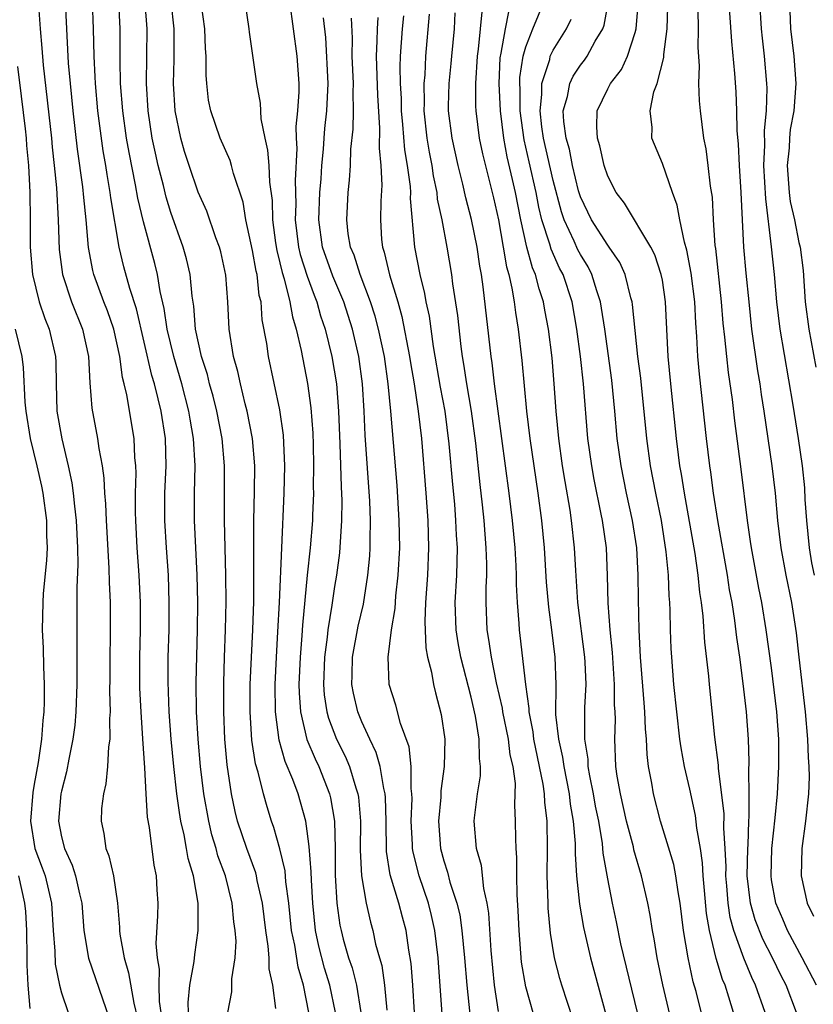
# Model space of a CAD drawing. Units: inches. Extents: x 2619000 to 2622000, y 1473000 to 1476000.
# Drawn here: x 2619832 to 2619890, y 1473778 to 1473850 of the extents above; entities that cross this region are included whole.
import ezdxf

# ---------------------------------------------------------------- set-up
doc = ezdxf.new("R2010")
doc.units = ezdxf.units.IN
doc.header["$MEASUREMENT"] = 0
doc.layers.add('LD26191473_2ft', color=179, linetype='Continuous')

msp = doc.modelspace()

# ---------------------------------------------------------------- linework, layer by layer
at = {"layer": 'LD26191473_2ft'}
for points, elevation in [([(2619883.727, 1473853), (2619884.055, 1473848.055), (2619884.288, 1473845.712), (2619884.385, 1473844.385), (2619884.44, 1473843), (2619884.462, 1473841.538), (2619884.557, 1473840.557), (2619884.627, 1473839), (2619884.755, 1473837), (2619884.952, 1473833), (2619885.113, 1473831.113), (2619885.321, 1473829), (2619885.537, 1473827), (2619885.972, 1473823.972), (2619886.14, 1473823), (2619886.242, 1473822.241), (2619886.438, 1473821), (2619887.015, 1473817), (2619887.249, 1473815), (2619887.443, 1473813), (2619887.682, 1473811), (2619888.042, 1473809), (2619888.453, 1473807), (2619888.793, 1473804.793), (2619888.988, 1473803), (2619889.46, 1473799), (2619889.637, 1473797), (2619889.672, 1473795.672), (2619889.733, 1473795), (2619889.747, 1473794.253), (2619889.692, 1473793), (2619889.483, 1473791), (2619889.223, 1473789), (2619889.174, 1473787), (2619889.612, 1473785), (2619890.058, 1473784.058)], 9252), ([(2619833.307, 1473850.693), (2619833.44, 1473849), (2619833.573, 1473847.573), (2619833.661, 1473846.339), (2619834.26, 1473841), (2619834.32, 1473840.32), (2619834.475, 1473839), (2619834.636, 1473837.364), (2619834.76, 1473835), (2619834.831, 1473832.831), (2619835.068, 1473831), (2619835.744, 1473829), (2619836.545, 1473827), (2619836.985, 1473825), (2619837.082, 1473823.082), (2619837.224, 1473821.224), (2619837.644, 1473819), (2619837.731, 1473818.269), (2619837.976, 1473817), (2619838.107, 1473816.107), (2619838.152, 1473815), (2619838.225, 1473814.225), (2619838.273, 1473813), (2619838.471, 1473809.529), (2619838.488, 1473808.489), (2619838.555, 1473807), (2619838.561, 1473804.561), (2619838.533, 1473803), (2619838.537, 1473801.463), (2619838.52, 1473800.52), (2619838.559, 1473799), (2619838.52, 1473798.52), (2619838.533, 1473797), (2619838.443, 1473796.443), (2619838.367, 1473795), (2619838.251, 1473793.749), (2619838.066, 1473793), (2619837.943, 1473791.943), (2619837.896, 1473791), (2619838.104, 1473790.104), (2619838.248, 1473789), (2619838.479, 1473788.479), (2619838.8, 1473787), (2619839.097, 1473785), (2619839.243, 1473783.244), (2619839.243, 1473783), (2619839.268, 1473782.732), (2619839.583, 1473781), (2619839.918, 1473779.918), (2619840.307, 1473777.693), (2619840.576, 1473776.576)], 9206), ([(2619842.306, 1473777), (2619842.186, 1473777.814), (2619842.151, 1473779), (2619842.18, 1473780.18), (2619842.025, 1473781), (2619841.935, 1473782.065), (2619842.067, 1473784.067), (2619842.069, 1473785), (2619842.018, 1473785.982), (2619841.948, 1473787), (2619841.792, 1473787.792), (2619841.455, 1473790.545), (2619841.31, 1473791.31), (2619841.199, 1473793), (2619841.101, 1473794.899), (2619840.967, 1473797.033), (2619840.825, 1473799), (2619840.74, 1473800.741), (2619840.732, 1473803), (2619840.778, 1473805), (2619840.783, 1473807), (2619840.698, 1473809), (2619840.555, 1473811), (2619840.437, 1473813), (2619840.415, 1473813.585), (2619840.413, 1473815), (2619840.463, 1473816.462), (2619840.44, 1473817), (2619840.376, 1473817.624), (2619840.321, 1473819), (2619839.788, 1473822.212), (2619839.599, 1473823), (2619839.469, 1473823.469), (2619839.264, 1473825), (2619838.825, 1473827), (2619838.363, 1473828.363), (2619838.112, 1473829), (2619837.373, 1473831), (2619837.296, 1473831.296), (2619836.98, 1473832.98), (2619836.814, 1473835), (2619836.638, 1473836.638), (2619836.575, 1473837.425), (2619836.186, 1473840.186), (2619835.855, 1473843), (2619835.65, 1473845), (2619835.527, 1473846.473), (2619835.3, 1473851)], 9208), ([(2619844.298, 1473777), (2619844.275, 1473777.725), (2619844.411, 1473779), (2619844.727, 1473780.727), (2619844.756, 1473781.244), (2619845.016, 1473783), (2619845.008, 1473785), (2619844.657, 1473787), (2619844.272, 1473788.272), (2619844.165, 1473789), (2619843.987, 1473790.013), (2619843.745, 1473791), (2619843.633, 1473791.633), (2619843.45, 1473793), (2619843.228, 1473795), (2619843.037, 1473797), (2619842.878, 1473799), (2619842.806, 1473801.194), (2619842.825, 1473803), (2619842.88, 1473805), (2619842.896, 1473807), (2619842.828, 1473809), (2619842.685, 1473811), (2619842.567, 1473813), (2619842.58, 1473815), (2619842.663, 1473817), (2619842.606, 1473819), (2619842.293, 1473821), (2619842.092, 1473821.908), (2619841.807, 1473823), (2619841.616, 1473823.616), (2619840.494, 1473828.494), (2619840.002, 1473829.998), (2619839.57, 1473831.57), (2619839.214, 1473833), (2619838.613, 1473836.613), (2619838.574, 1473837), (2619838.335, 1473838.335), (2619838.244, 1473839), (2619838.061, 1473840.061), (2619837.67, 1473843), (2619837.486, 1473845), (2619837.475, 1473845.475), (2619837.385, 1473847), (2619837.346, 1473849), (2619837.264, 1473851)], 9210), ([(2619847.177, 1473777), (2619847.475, 1473778.525), (2619847.471, 1473779.472), (2619847.725, 1473781), (2619847.782, 1473782.218), (2619847.723, 1473783), (2619847.632, 1473783.632), (2619847.506, 1473785), (2619847, 1473787), (2619846.461, 1473788.461), (2619846.326, 1473789), (2619846.016, 1473790.016), (2619845.78, 1473791), (2619845.424, 1473793), (2619845.183, 1473795), (2619845.001, 1473797), (2619844.883, 1473799), (2619844.853, 1473801.147), (2619844.951, 1473805), (2619844.979, 1473807), (2619844.934, 1473809), (2619844.736, 1473813), (2619844.745, 1473815), (2619844.781, 1473817), (2619844.664, 1473819), (2619844.414, 1473820.414), (2619844.327, 1473821), (2619843.815, 1473823), (2619843.218, 1473825), (2619842.738, 1473827), (2619842.529, 1473828.529), (2619842.231, 1473829.769), (2619842.038, 1473831), (2619841.826, 1473831.826), (2619841, 1473834.854), (2619840.597, 1473836.597), (2619840.433, 1473837.568), (2619839.947, 1473839.947), (2619839.769, 1473841), (2619839.491, 1473843), (2619839.334, 1473845), (2619839.294, 1473846.707), (2619839.302, 1473849), (2619839.202, 1473851)], 9212), ([(2619850.704, 1473777.296), (2619850.477, 1473779), (2619850.213, 1473780.212), (2619850.2, 1473781), (2619850.14, 1473781.86), (2619849.959, 1473783), (2619849.715, 1473785), (2619849.337, 1473786.663), (2619849.281, 1473787), (2619849.226, 1473787.226), (2619848.567, 1473789), (2619847.902, 1473791), (2619847.723, 1473791.723), (2619847.451, 1473793), (2619847.13, 1473795.13), (2619846.964, 1473797), (2619846.881, 1473799), (2619846.878, 1473801.122), (2619846.933, 1473803), (2619847.014, 1473805), (2619847.059, 1473807.058), (2619847.044, 1473809), (2619846.931, 1473813), (2619846.943, 1473815), (2619846.935, 1473817), (2619846.757, 1473819), (2619846.373, 1473821), (2619846.098, 1473822.098), (2619845.845, 1473823), (2619845.683, 1473823.683), (2619845.252, 1473825), (2619844.814, 1473827), (2619844.686, 1473828.686), (2619844.566, 1473829.434), (2619844.43, 1473831), (2619844.156, 1473832.156), (2619843.915, 1473833), (2619843, 1473835.557), (2619842.664, 1473836.664), (2619842.464, 1473837.536), (2619842.086, 1473839), (2619841.879, 1473839.879), (2619841.65, 1473841), (2619841.343, 1473843), (2619841.22, 1473845), (2619841.264, 1473849), (2619841.128, 1473850.872)], 9214), ([(2619853.101, 1473777), (2619852.724, 1473779), (2619852.32, 1473780.32), (2619852.08, 1473781.92), (2619851.853, 1473783), (2619851.646, 1473785), (2619851.437, 1473786.563), (2619851.379, 1473787.379), (2619850.989, 1473788.989), (2619850.551, 1473790.551), (2619850.38, 1473791), (2619850.054, 1473792.054), (2619849.793, 1473793), (2619849.402, 1473794.598), (2619849.205, 1473795.205), (2619848.942, 1473796.942), (2619848.816, 1473799), (2619848.823, 1473801), (2619848.91, 1473803), (2619849.018, 1473805), (2619849.082, 1473807.082), (2619849.098, 1473809.098), (2619849.094, 1473813), (2619849.137, 1473815.137), (2619849.147, 1473817), (2619848.986, 1473819), (2619848.606, 1473821), (2619848.455, 1473821.545), (2619848.101, 1473823), (2619847.909, 1473823.909), (2619847.597, 1473825), (2619847.275, 1473827), (2619847.174, 1473829), (2619847.03, 1473830.969), (2619846.661, 1473832.661), (2619846.572, 1473833), (2619846.303, 1473833.697), (2619845.64, 1473835.64), (2619845, 1473837.038), (2619844.339, 1473839), (2619844.014, 1473840.014), (2619843.735, 1473841), (2619843.332, 1473843), (2619843.211, 1473845), (2619843.264, 1473846.736), (2619843.259, 1473849), (2619843.043, 1473851)], 9216), ([(2619855.065, 1473777), (2619854.662, 1473779), (2619854.26, 1473780.261), (2619853.854, 1473781.854), (2619853.61, 1473783), (2619853.399, 1473785), (2619853.304, 1473786.696), (2619853.288, 1473787.288), (2619853.144, 1473789.144), (2619853, 1473790.277), (2619852.891, 1473791), (2619852.335, 1473793), (2619851.946, 1473794.054), (2619851.378, 1473795.378), (2619850.936, 1473796.936), (2619850.668, 1473799), (2619850.642, 1473801), (2619850.736, 1473803), (2619850.85, 1473804.85), (2619850.956, 1473807), (2619851.316, 1473815), (2619851.362, 1473817), (2619851.263, 1473819.263), (2619851, 1473821.106), (2619850.17, 1473825), (2619850.035, 1473825.965), (2619849.703, 1473827.703), (2619849.611, 1473829), (2619849.482, 1473829.482), (2619849.318, 1473831), (2619849.251, 1473831.251), (2619849, 1473832.758), (2619848.508, 1473835), (2619848.302, 1473836.302), (2619847.594, 1473838.406), (2619847.45, 1473839), (2619847.346, 1473839.346), (2619846.62, 1473841), (2619845.932, 1473843), (2619845.777, 1473843.777), (2619845.636, 1473845), (2619845.59, 1473845.59), (2619845.595, 1473847), (2619845.557, 1473847.557), (2619845.51, 1473849), (2619845.262, 1473850.738)], 9218), ([(2619848.429, 1473851), (2619848.726, 1473849), (2619848.748, 1473848.748), (2619849.279, 1473845), (2619849.556, 1473843.556), (2619849.593, 1473842.407), (2619849.881, 1473841), (2619850.098, 1473840.098), (2619850.185, 1473839), (2619850.229, 1473837.771), (2619850.418, 1473836.418), (2619850.442, 1473835), (2619850.669, 1473833.331), (2619850.76, 1473832.76), (2619851, 1473831.863), (2619851.159, 1473831.159), (2619851.317, 1473830.683), (2619851.727, 1473829), (2619851.905, 1473827.905), (2619852.182, 1473827), (2619852.542, 1473825.458), (2619853.027, 1473823.027), (2619853.261, 1473821.261), (2619853.401, 1473819.401), (2619853.432, 1473818.568), (2619853.465, 1473817), (2619853.439, 1473815.439), (2619853.451, 1473815), (2619853.377, 1473813.377), (2619853.372, 1473813), (2619853.21, 1473811), (2619852.989, 1473809.011), (2619852.642, 1473805.358), (2619852.601, 1473804.601), (2619852.467, 1473803), (2619852.386, 1473801), (2619852.396, 1473800.396), (2619852.499, 1473799), (2619852.971, 1473796.971), (2619853.566, 1473795.566), (2619853.836, 1473795), (2619854.63, 1473793), (2619854.703, 1473792.703), (2619854.987, 1473791), (2619855.033, 1473789), (2619855.05, 1473787.051), (2619855.167, 1473785), (2619855.395, 1473783.395), (2619855.475, 1473783), (2619855.636, 1473782.364), (2619856.029, 1473781), (2619856.281, 1473780.281), (2619856.606, 1473779), (2619856.932, 1473777)], 9220), ([(2619851.69, 1473851), (2619852.242, 1473847), (2619852.376, 1473845), (2619852.384, 1473844.384), (2619852.287, 1473843), (2619852.163, 1473841.837), (2619852.189, 1473841), (2619852.244, 1473840.244), (2619852.112, 1473837.887), (2619852.15, 1473836.15), (2619852.111, 1473835), (2619852.362, 1473833), (2619852.48, 1473832.48), (2619853, 1473830.89), (2619853.497, 1473829.497), (2619853.704, 1473829), (2619853.979, 1473827.979), (2619854.313, 1473827), (2619854.805, 1473825), (2619855.13, 1473823), (2619855.279, 1473821), (2619855.379, 1473818.621), (2619855.475, 1473815.475), (2619855.528, 1473814.472), (2619855.512, 1473813), (2619855.356, 1473810.644), (2619855.138, 1473809), (2619855, 1473808.171), (2619854.806, 1473806.806), (2619854.514, 1473805), (2619854.464, 1473804.464), (2619854.263, 1473803), (2619854.192, 1473801), (2619854.248, 1473800.248), (2619854.442, 1473799), (2619854.555, 1473798.555), (2619855.135, 1473797), (2619855.762, 1473795.762), (2619856.079, 1473795), (2619856.547, 1473793.452), (2619856.711, 1473793), (2619856.752, 1473792.752), (2619856.897, 1473791), (2619856.876, 1473788.876), (2619856.962, 1473787), (2619857.308, 1473785), (2619857.621, 1473783.621), (2619857.802, 1473783), (2619858.006, 1473781.994), (2619858.277, 1473781), (2619858.448, 1473780.448), (2619858.654, 1473779), (2619858.824, 1473777.176)], 9222), ([(2619882.829, 1473763), (2619879.026, 1473779.027), (2619878.615, 1473781), (2619878.401, 1473782.401), (2619878.278, 1473783), (2619878.116, 1473784.116), (2619877.943, 1473785), (2619877.48, 1473787), (2619876.917, 1473788.916), (2619876.876, 1473789.124), (2619876.386, 1473791), (2619875.927, 1473793), (2619875.699, 1473794.301), (2619875.604, 1473795), (2619875.517, 1473797), (2619875.562, 1473798.438), (2619875.545, 1473799), (2619875.507, 1473799.508), (2619875.507, 1473801), (2619875.35, 1473803.35), (2619875.177, 1473805), (2619875.037, 1473806.964), (2619874.992, 1473808.992), (2619874.899, 1473811), (2619874.614, 1473813), (2619874.53, 1473813.47), (2619874.003, 1473816.004), (2619873.826, 1473817), (2619873.548, 1473819), (2619873.224, 1473823), (2619873.011, 1473825), (2619872.744, 1473827), (2619872.384, 1473829), (2619871.729, 1473831), (2619871.479, 1473831.479), (2619870.858, 1473832.858), (2619870.762, 1473833.237), (2619870.178, 1473835), (2619869.945, 1473835.945), (2619869.759, 1473837), (2619869.257, 1473839.257), (2619868.877, 1473840.876), (2619868.583, 1473843), (2619868.577, 1473844.577), (2619868.556, 1473845), (2619868.573, 1473845.426), (2619868.811, 1473847), (2619869, 1473847.683), (2619869.51, 1473849), (2619870.34, 1473851)], 9240), ([(2619884.2, 1473777), (2619883.869, 1473778.131), (2619883.589, 1473779), (2619883.411, 1473779.411), (2619882.95, 1473780.95), (2619882.447, 1473783), (2619882.241, 1473784.241), (2619882.075, 1473785.925), (2619881.993, 1473787), (2619881.95, 1473787.95), (2619881.784, 1473789), (2619881.515, 1473790.485), (2619881.417, 1473791.417), (2619881, 1473793.353), (2619880.619, 1473795), (2619880.369, 1473796.369), (2619880.29, 1473797), (2619880.054, 1473799), (2619879.841, 1473801), (2619879.682, 1473803), (2619879.644, 1473803.644), (2619879.601, 1473805), (2619879.577, 1473806.423), (2619879.541, 1473807), (2619879.491, 1473807.491), (2619879.439, 1473809), (2619879.287, 1473810.713), (2619878.929, 1473813), (2619878.512, 1473815), (2619878.13, 1473817), (2619877.87, 1473819), (2619877.414, 1473823.414), (2619877.211, 1473825), (2619876.818, 1473828.818), (2619876.785, 1473829), (2619876.686, 1473829.314), (2619876.271, 1473831), (2619875.879, 1473831.88), (2619875.116, 1473833), (2619875, 1473833.148), (2619873.82, 1473835), (2619873, 1473836.701), (2619872.87, 1473837.13), (2619872.428, 1473839), (2619872.191, 1473840.191), (2619871.95, 1473841), (2619871.784, 1473842.215), (2619871.747, 1473843), (2619872.049, 1473844.049), (2619872.219, 1473845), (2619872.466, 1473845.534), (2619873, 1473846.332), (2619873.297, 1473846.702), (2619873.501, 1473847), (2619874.089, 1473848.089), (2619874.639, 1473849), (2619874.734, 1473849.265), (2619875.056, 1473851)], 9244), ([(2619886.523, 1473777), (2619885.831, 1473779), (2619885.555, 1473779.555), (2619884.975, 1473780.974), (2619884.227, 1473783), (2619883.962, 1473783.962), (2619883.812, 1473785), (2619883.725, 1473786.275), (2619883.657, 1473787), (2619883.666, 1473787.666), (2619883.609, 1473789), (2619883.513, 1473790.487), (2619883.531, 1473791.531), (2619883.116, 1473794.885), (2619883.109, 1473795.109), (2619882.849, 1473797.151), (2619882.442, 1473801), (2619882.391, 1473801.61), (2619882.107, 1473804.107), (2619881.991, 1473806.009), (2619881.87, 1473807), (2619881.748, 1473807.747), (2619881.63, 1473809), (2619881.403, 1473810.597), (2619880.617, 1473815), (2619880.402, 1473816.402), (2619880.291, 1473817), (2619880.188, 1473817.812), (2619880.045, 1473819), (2619879.627, 1473823), (2619879.434, 1473825), (2619879.24, 1473829), (2619879, 1473830.587), (2619878.923, 1473831), (2619878.44, 1473832.441), (2619878.157, 1473833), (2619876.228, 1473836.228), (2619875.619, 1473837), (2619875, 1473838.213), (2619874.748, 1473839), (2619874.432, 1473840.432), (2619874.247, 1473841), (2619874.194, 1473841.806), (2619874.229, 1473843), (2619875, 1473844.605), (2619875.211, 1473845), (2619875.996, 1473846.005), (2619876.443, 1473847), (2619877, 1473848.726), (2619877.071, 1473849), (2619877.235, 1473850.765)], 9246), ([(2619888.831, 1473777), (2619888.064, 1473779), (2619887.699, 1473779.699), (2619887.075, 1473781), (2619886.36, 1473782.36), (2619885.793, 1473783.792), (2619885.45, 1473785), (2619885.222, 1473787), (2619885.252, 1473789), (2619885.276, 1473789.276), (2619885.331, 1473791), (2619885.359, 1473791.359), (2619885.366, 1473793), (2619885.339, 1473794.661), (2619885.361, 1473795.361), (2619885.299, 1473797), (2619885.155, 1473799), (2619884.928, 1473801.072), (2619884.67, 1473803), (2619884.457, 1473804.457), (2619884.318, 1473805.682), (2619884.105, 1473807), (2619883.928, 1473807.928), (2619883.768, 1473809), (2619883.065, 1473813), (2619882.756, 1473815), (2619882.554, 1473816.554), (2619882.482, 1473817), (2619882.24, 1473819), (2619881.721, 1473823.721), (2619881.604, 1473825), (2619881.526, 1473826.474), (2619881.44, 1473827.44), (2619881.368, 1473829), (2619881.119, 1473831.119), (2619880.799, 1473832.799), (2619880.612, 1473833.388), (2619880.276, 1473835), (2619880.088, 1473836.088), (2619879.739, 1473837), (2619879, 1473839.138), (2619878.232, 1473841), (2619878.243, 1473841.757), (2619878.111, 1473843), (2619878.384, 1473844.384), (2619878.617, 1473845), (2619879.1, 1473846.9), (2619879.105, 1473847.105), (2619879.347, 1473849), (2619879.395, 1473850.605)], 9248), ([(2619890.282, 1473779), (2619889.243, 1473781), (2619888.172, 1473783), (2619887.83, 1473783.83), (2619887.32, 1473785), (2619887, 1473786.717), (2619886.959, 1473787), (2619887.012, 1473789), (2619887.257, 1473791.257), (2619887.422, 1473793), (2619887.536, 1473795), (2619887.522, 1473795.522), (2619887.527, 1473797), (2619887.385, 1473799), (2619887, 1473802.233), (2619886.612, 1473805), (2619886.272, 1473807), (2619886.062, 1473808.062), (2619885.522, 1473811), (2619885.464, 1473811.464), (2619885.224, 1473813), (2619884.769, 1473816.769), (2619884.306, 1473820.306), (2619884.126, 1473821.874), (2619883.85, 1473823.85), (2619883.717, 1473825), (2619883.578, 1473826.423), (2619883.453, 1473827.453), (2619883.324, 1473829), (2619882.911, 1473832.911), (2619882.875, 1473833.125), (2619882.755, 1473835), (2619882.67, 1473836.67), (2619882.534, 1473837.466), (2619882.362, 1473839), (2619882.199, 1473840.199), (2619882.036, 1473841), (2619881.787, 1473843), (2619881.72, 1473843.72), (2619881.68, 1473845), (2619881.716, 1473846.284), (2619881.621, 1473847.621), (2619881.643, 1473849), (2619881.611, 1473850.389)], 9250), ([(2619886.105, 1473851), (2619886.233, 1473849), (2619886.301, 1473848.301), (2619886.456, 1473847), (2619886.633, 1473845), (2619886.646, 1473844.646), (2619886.595, 1473843), (2619886.446, 1473841.553), (2619886.474, 1473840.474), (2619886.415, 1473839), (2619886.541, 1473836.541), (2619886.976, 1473833.024), (2619887.199, 1473831), (2619887.369, 1473829), (2619887.6, 1473827), (2619888.547, 1473821.453), (2619888.937, 1473819), (2619889.231, 1473817), (2619889.41, 1473815.409), (2619889.443, 1473814.557), (2619889.555, 1473813), (2619889.738, 1473811), (2619889.914, 1473809.914), (2619890.122, 1473809)], 9254), ([(2619888.314, 1473851), (2619888.356, 1473849.644), (2619888.392, 1473849), (2619888.62, 1473847), (2619888.78, 1473845), (2619888.632, 1473843), (2619888.368, 1473841.632), (2619888.31, 1473841), (2619888.279, 1473840.279), (2619888.15, 1473839), (2619888.29, 1473837), (2619888.363, 1473836.363), (2619888.669, 1473835), (2619889, 1473833.364), (2619889.089, 1473833), (2619889.299, 1473831.299), (2619889.465, 1473829), (2619889.725, 1473827), (2619890.238, 1473824.238)], 9256), ([(2619860.857, 1473777), (2619860.728, 1473779), (2619860.602, 1473780.601), (2619860.445, 1473781.555), (2619860.245, 1473783), (2619859.973, 1473783.973), (2619859.713, 1473785), (2619859.078, 1473787.078), (2619858.797, 1473788.797), (2619858.769, 1473791), (2619858.731, 1473792.731), (2619858.708, 1473793), (2619858.601, 1473793.399), (2619858.333, 1473795), (2619858.04, 1473796.04), (2619857.572, 1473797), (2619857, 1473798.273), (2619856.705, 1473799), (2619856.38, 1473800.38), (2619856.271, 1473801), (2619856.298, 1473801.702), (2619856.318, 1473803), (2619856.734, 1473805.266), (2619857.109, 1473806.891), (2619857.443, 1473809), (2619857.575, 1473810.425), (2619857.609, 1473811), (2619857.601, 1473811.601), (2619857.633, 1473813), (2619857.578, 1473814.422), (2619857.243, 1473819.243), (2619857.17, 1473821), (2619857.054, 1473823), (2619856.78, 1473825), (2619856.31, 1473827), (2619855.666, 1473829), (2619854.881, 1473830.881), (2619854.124, 1473833), (2619853.835, 1473835), (2619853.917, 1473837), (2619854.005, 1473838.005), (2619854.068, 1473839), (2619854.186, 1473840.186), (2619854.231, 1473841), (2619854.294, 1473841.706), (2619854.44, 1473843), (2619854.533, 1473845), (2619854.359, 1473848.359), (2619854.197, 1473849.802)], 9224), ([(2619862.882, 1473776.882), (2619862.574, 1473781), (2619862.343, 1473783), (2619862.101, 1473784.1), (2619861.879, 1473785), (2619861.202, 1473787), (2619860.75, 1473788.75), (2619860.713, 1473789), (2619860.709, 1473789.291), (2619860.616, 1473791), (2619860.672, 1473792.672), (2619860.665, 1473793), (2619860.608, 1473793.392), (2619860.609, 1473795), (2619860.458, 1473796.458), (2619859.836, 1473798.164), (2619859.488, 1473799.488), (2619859.007, 1473801), (2619858.919, 1473803), (2619859.165, 1473805), (2619859.433, 1473806.567), (2619859.489, 1473807.489), (2619859.665, 1473809), (2619859.769, 1473811), (2619859.736, 1473813), (2619859.573, 1473815.573), (2619859.125, 1473821), (2619858.931, 1473823), (2619858.645, 1473825), (2619858.221, 1473827), (2619857.965, 1473827.965), (2619857.631, 1473829), (2619856.874, 1473831), (2619856.423, 1473832.423), (2619856.174, 1473833), (2619856.005, 1473833.995), (2619855.888, 1473835), (2619855.998, 1473837), (2619856.097, 1473837.903), (2619856.153, 1473839), (2619856.193, 1473840.194), (2619856.353, 1473841.647), (2619856.384, 1473843), (2619856.348, 1473844.348), (2619856.372, 1473845), (2619856.276, 1473847), (2619856.299, 1473848.299), (2619856.239, 1473849.76)], 9226), ([(2619858.175, 1473849.824), (2619858.12, 1473849), (2619858.104, 1473848.104), (2619858.037, 1473847), (2619858.138, 1473844.138), (2619858.292, 1473841.708), (2619858.253, 1473840.253), (2619858.39, 1473839), (2619858.454, 1473837.546), (2619858.388, 1473836.388), (2619858.349, 1473835), (2619858.437, 1473833.563), (2619858.504, 1473833), (2619858.637, 1473832.637), (2619859.008, 1473830.992), (2619859.626, 1473829), (2619859.934, 1473827.934), (2619860.488, 1473825), (2619860.552, 1473824.551), (2619860.819, 1473823), (2619861.127, 1473821), (2619861.36, 1473819), (2619861.687, 1473815), (2619861.82, 1473813), (2619861.88, 1473811), (2619861.801, 1473809), (2619861.658, 1473807), (2619861.608, 1473805.607), (2619861.684, 1473803.684), (2619861.814, 1473803), (2619862.094, 1473801.906), (2619862.239, 1473801), (2619862.386, 1473800.387), (2619862.805, 1473798.805), (2619863.07, 1473797), (2619863.027, 1473795), (2619862.776, 1473793.223), (2619862.767, 1473792.767), (2619862.616, 1473791), (2619862.765, 1473789), (2619863, 1473788.108), (2619863.278, 1473787.278), (2619863.449, 1473786.551), (2619863.962, 1473785), (2619864.16, 1473784.16), (2619864.325, 1473783), (2619864.515, 1473781), (2619864.678, 1473779), (2619864.893, 1473776.893)], 9228), ([(2619867, 1473777.081), (2619866.701, 1473779), (2619866.453, 1473781.547), (2619866.285, 1473784.285), (2619866.168, 1473785), (2619865.918, 1473786.082), (2619865.751, 1473787.75), (2619865.4, 1473789), (2619865.23, 1473791), (2619865.243, 1473791.243), (2619865.464, 1473793), (2619865.688, 1473794.312), (2619865.694, 1473795), (2619865.602, 1473795.601), (2619865.594, 1473797), (2619865.319, 1473798.681), (2619865, 1473800.084), (2619864.247, 1473803), (2619864.051, 1473804.051), (2619863.898, 1473805), (2619863.836, 1473807), (2619863.948, 1473809), (2619863.982, 1473810.018), (2619863.987, 1473811), (2619863.925, 1473811.925), (2619863.884, 1473813), (2619863.793, 1473814.207), (2619863.65, 1473815.65), (2619863.391, 1473818.609), (2619863.085, 1473821), (2619862.764, 1473822.764), (2619862.249, 1473825.751), (2619861.951, 1473827.951), (2619861.715, 1473829), (2619861.616, 1473829.616), (2619861.262, 1473831), (2619860.886, 1473833), (2619860.561, 1473836.561), (2619860.571, 1473837), (2619860.553, 1473837.447), (2619860.344, 1473839), (2619860.143, 1473840.143), (2619860.004, 1473841.996), (2619859.902, 1473843), (2619859.891, 1473843.891), (2619859.832, 1473845), (2619859.794, 1473846.206), (2619859.824, 1473847), (2619859.966, 1473849), (2619860.067, 1473849.933)], 9230), ([(2619869.867, 1473775.868), (2619869, 1473778.882), (2619868.69, 1473780.69), (2619868.504, 1473783), (2619868.451, 1473784.451), (2619868.361, 1473785.639), (2619868.345, 1473787), (2619868.351, 1473788.351), (2619868.286, 1473789), (2619868.26, 1473789.74), (2619868.257, 1473791), (2619868.196, 1473792.196), (2619868.23, 1473793), (2619868.236, 1473793.764), (2619868.066, 1473795), (2619867.857, 1473795.857), (2619867.726, 1473797), (2619867.322, 1473799), (2619867.288, 1473799.287), (2619866.866, 1473801.134), (2619866.478, 1473803), (2619866.301, 1473804.301), (2619866.167, 1473805), (2619866.097, 1473807), (2619866.103, 1473808.103), (2619866.146, 1473809), (2619866.15, 1473809.85), (2619866.107, 1473811), (2619866.014, 1473812.014), (2619865.95, 1473813), (2619865.834, 1473814.166), (2619865.655, 1473815.655), (2619865.333, 1473818.667), (2619865.015, 1473821), (2619864.679, 1473823), (2619864.461, 1473824.461), (2619864.362, 1473825), (2619864.26, 1473825.74), (2619864.02, 1473828.02), (2619863.666, 1473830.334), (2619863.582, 1473831), (2619863.251, 1473833), (2619862.872, 1473835), (2619862.536, 1473836.536), (2619862.502, 1473837), (2619862.238, 1473838.238), (2619862.14, 1473839), (2619861.955, 1473839.955), (2619861.783, 1473841), (2619861.57, 1473843), (2619861.585, 1473843.585), (2619861.565, 1473845), (2619861.627, 1473845.627), (2619861.681, 1473847), (2619861.943, 1473850.057)], 9232), ([(2619872.458, 1473776.458), (2619871.639, 1473779), (2619871.494, 1473779.494), (2619871.11, 1473781), (2619870.816, 1473782.815), (2619870.646, 1473784.646), (2619870.633, 1473785), (2619870.575, 1473787), (2619870.597, 1473789), (2619870.566, 1473791), (2619870.39, 1473792.39), (2619870.367, 1473793), (2619870.275, 1473793.724), (2619869.596, 1473797), (2619869.54, 1473797.539), (2619869.242, 1473799), (2619869.243, 1473799.242), (2619869.003, 1473801), (2619868.599, 1473804.599), (2619868.539, 1473805), (2619868.522, 1473805.478), (2619868.401, 1473807), (2619868.326, 1473808.326), (2619868.329, 1473809), (2619868.302, 1473809.698), (2619868.215, 1473811), (2619868.031, 1473813), (2619867.789, 1473815), (2619866.72, 1473823), (2619866.537, 1473824.537), (2619866.462, 1473825), (2619865.882, 1473830.118), (2619865.75, 1473831), (2619865.631, 1473831.631), (2619865.437, 1473833), (2619865.031, 1473835.031), (2619864.609, 1473836.61), (2619864.384, 1473837.616), (2619864.038, 1473839), (2619863.599, 1473841), (2619863.345, 1473843), (2619863.341, 1473843.341), (2619863.39, 1473845), (2619863.546, 1473846.454), (2619863.586, 1473847), (2619863.787, 1473849), (2619863.838, 1473850.162)], 9234), ([(2619865.769, 1473850.231), (2619865.665, 1473849), (2619865.511, 1473847.511), (2619865.433, 1473847), (2619865.306, 1473845), (2619865.321, 1473843.321), (2619865.34, 1473843), (2619865.596, 1473841), (2619865.831, 1473839.831), (2619866.633, 1473836.633), (2619866.993, 1473835), (2619867.346, 1473833), (2619867.575, 1473831.575), (2619867.751, 1473831), (2619867.983, 1473830.017), (2619868.145, 1473829), (2619868.237, 1473828.238), (2619868.448, 1473827), (2619868.722, 1473824.722), (2619869.063, 1473821), (2619869.298, 1473819), (2619869.888, 1473815), (2619870.15, 1473813), (2619870.336, 1473811), (2619870.496, 1473808.495), (2619870.654, 1473806.655), (2619870.882, 1473805), (2619871.134, 1473803), (2619871.199, 1473801), (2619871.186, 1473798.814), (2619871.389, 1473797), (2619871.692, 1473795.692), (2619871.782, 1473795), (2619872.181, 1473793), (2619872.257, 1473792.257), (2619872.478, 1473791), (2619872.618, 1473789.382), (2619872.62, 1473788.62), (2619872.718, 1473787), (2619872.922, 1473784.923), (2619873.221, 1473783.221), (2619873.726, 1473781), (2619874.865, 1473776.865)], 9236), ([(2619877.179, 1473777), (2619875.964, 1473782.036), (2619875.644, 1473783.644), (2619875.351, 1473785), (2619875, 1473786.78), (2619874.675, 1473788.675), (2619874.62, 1473789.38), (2619874.338, 1473791), (2619874.112, 1473792.112), (2619873.96, 1473793), (2619873.684, 1473794.316), (2619873.577, 1473795), (2619873.555, 1473795.555), (2619873.32, 1473797), (2619873.318, 1473799.318), (2619873.411, 1473801), (2619873.356, 1473802.644), (2619873.332, 1473803), (2619872.821, 1473807), (2619872.656, 1473809.344), (2619872.566, 1473811), (2619872.349, 1473813), (2619872.243, 1473813.757), (2619871.875, 1473815.875), (2619871.697, 1473817), (2619871.409, 1473819), (2619871.216, 1473821), (2619871.082, 1473823), (2619870.92, 1473824.92), (2619870.664, 1473827), (2619870.397, 1473828.397), (2619870.298, 1473829), (2619869.967, 1473829.967), (2619869.718, 1473831), (2619869.492, 1473831.492), (2619869.083, 1473833), (2619868.625, 1473835), (2619868.238, 1473837), (2619868.035, 1473837.966), (2619867.632, 1473839.632), (2619867.384, 1473841), (2619867.141, 1473843), (2619867.049, 1473845), (2619867.124, 1473846.876), (2619867.198, 1473847.198), (2619867.505, 1473849), (2619867.768, 1473850.232)], 9238), ([(2619882.355, 1473775), (2619881.465, 1473778.535), (2619881.251, 1473779.251), (2619880.878, 1473781), (2619880.552, 1473783), (2619880.311, 1473785), (2619880.153, 1473785.847), (2619879.992, 1473787), (2619879.835, 1473787.835), (2619878.875, 1473791), (2619878.346, 1473793), (2619878.222, 1473793.778), (2619877.993, 1473795), (2619877.88, 1473795.88), (2619877.838, 1473797), (2619877.76, 1473797.76), (2619877.723, 1473799), (2619877.658, 1473799.658), (2619877.399, 1473803), (2619877.295, 1473805), (2619877.246, 1473807.246), (2619877.238, 1473809), (2619877.129, 1473811), (2619876.824, 1473813), (2619876.378, 1473815), (2619875.972, 1473817), (2619875.702, 1473819), (2619875.524, 1473821), (2619875.29, 1473823.29), (2619874.791, 1473827), (2619874.549, 1473828.549), (2619874.466, 1473829), (2619874.194, 1473829.806), (2619873.843, 1473831), (2619873.564, 1473831.564), (2619873, 1473832.474), (2619872.819, 1473832.819), (2619872.548, 1473833.452), (2619871.814, 1473835), (2619871.608, 1473835.608), (2619871, 1473837.884), (2619870.292, 1473841), (2619870.18, 1473841.82), (2619870.053, 1473843), (2619870.185, 1473844.184), (2619870.181, 1473845), (2619870.749, 1473846.749), (2619870.795, 1473847), (2619871, 1473847.438), (2619871.981, 1473849), (2619872.315, 1473849.685)], 9242), ([(2619831.779, 1473846.221), (2619832.054, 1473844.054), (2619832.333, 1473841.667), (2619832.404, 1473841), (2619832.441, 1473840.441), (2619832.574, 1473839), (2619832.68, 1473837), (2619832.708, 1473835), (2619832.712, 1473833), (2619832.872, 1473831), (2619833.373, 1473829), (2619833.784, 1473827.784), (2619834.106, 1473827), (2619834.564, 1473825), (2619834.587, 1473824.587), (2619834.611, 1473823), (2619834.672, 1473821), (2619835.015, 1473818.985), (2619835.501, 1473817), (2619835.762, 1473815.762), (2619835.861, 1473815), (2619835.948, 1473814.052), (2619836.079, 1473813), (2619836.174, 1473811), (2619836.201, 1473809.799), (2619836.118, 1473808.118), (2619836.133, 1473805.867), (2619836.119, 1473805), (2619836.135, 1473804.135), (2619836.124, 1473801), (2619836.051, 1473799), (2619835.972, 1473798.028), (2619835.841, 1473797), (2619835.537, 1473795.537), (2619835.376, 1473794.624), (2619835, 1473793.213), (2619834.96, 1473793), (2619834.785, 1473791), (2619835, 1473789.855), (2619835.211, 1473789), (2619835.791, 1473787.791), (2619836.037, 1473787), (2619836.316, 1473785.684), (2619836.49, 1473785), (2619836.647, 1473783), (2619836.985, 1473780.985), (2619838.519, 1473776.519)], 9204), ([(2619831.62, 1473827), (2619832.097, 1473825), (2619832.206, 1473824.206), (2619832.321, 1473821.678), (2619832.386, 1473821), (2619832.714, 1473819), (2619833.202, 1473817), (2619833.533, 1473815.533), (2619833.635, 1473815), (2619833.894, 1473813), (2619833.908, 1473811.908), (2619833.944, 1473811), (2619833.908, 1473810.092), (2619833.669, 1473807.668), (2619833.628, 1473807), (2619833.594, 1473805), (2619833.66, 1473803.66), (2619833.675, 1473802.325), (2619833.736, 1473801), (2619833.736, 1473799.736), (2619833.707, 1473799), (2619833.638, 1473798.362), (2619833.542, 1473797), (2619833.29, 1473795.29), (2619833, 1473793.709), (2619832.903, 1473793.097), (2619832.74, 1473791), (2619833.049, 1473789), (2619833.598, 1473787.598), (2619833.81, 1473787), (2619834.046, 1473785.954), (2619834.28, 1473785), (2619834.385, 1473783), (2619834.503, 1473781.497), (2619834.539, 1473780.539), (2619834.856, 1473779), (2619835, 1473778.448), (2619835.496, 1473777)], 9202), ([(2619832.708, 1473777.292), (2619832.554, 1473779), (2619832.479, 1473780.479), (2619832.491, 1473781), (2619832.453, 1473783), (2619832.385, 1473784.385), (2619832.326, 1473785), (2619831.876, 1473787)], 9200)]:
    msp.add_lwpolyline(points, dxfattribs=dict(at, elevation=elevation))

doc.saveas('drawing.dxf')
